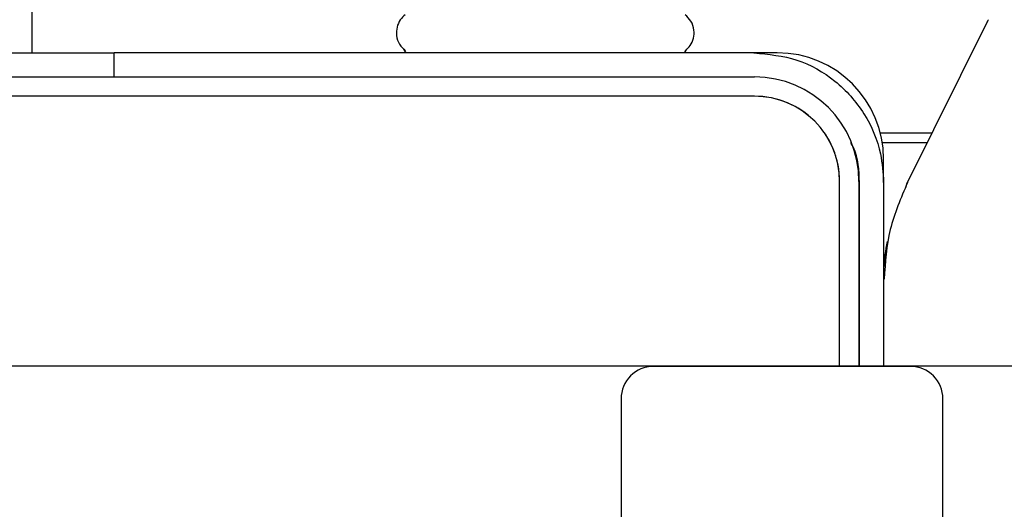
# Paper-space layout 'Sheet2' of a CAD drawing. Units: inches. Extents: x 0.3 to 17.1, y 0.3 to 10.7.
# Drawn here: x 2.6 to 2.7, y 4.6 to 4.6 of the extents above; entities that cross this region are included whole.
import ezdxf

# ---------------------------------------------------------------- set-up
doc = ezdxf.new("R2010")
doc.units = ezdxf.units.IN
doc.header["$MEASUREMENT"] = 0

psp = doc.layouts.new('Sheet2')

# ---------------------------------------------------------------- linework, layer by layer
at = {"color": 7, "linetype": 'Continuous', "lineweight": 25}
for p, q in [((2.5965721214, 4.6153873161), (2.5965721214, 4.6334319355)), ((2.6939790881, 4.6186047138), (2.6857280284, 4.601990157)), ((2.5620094244, 4.6153873161), (2.6049382632, 4.6153873161)), ((2.6049382632, 4.6129266862), (2.6049382632, 4.6153873161)), ((2.6049382632, 4.6129266862), (2.6049382632, 4.6153873161)), ((2.6701768132, 4.6153873161), (2.6049382632, 4.6153873161)), ((2.6344488523, 4.6157549965), (2.6346911725, 4.6153873161)), ((2.6630849946, 4.6153873161), (2.6633541831, 4.6157549965)), ((2.5619592605, 4.6129266862), (2.6702269771, 4.6129266862)), ((2.6702269771, 4.6109581823), (2.5619592605, 4.6109581823)), ((2.6702269771, 4.6109581823), (2.6702269771, 4.6109581179)), ((2.6883079796, 4.6071852164), (2.6830743702, 4.6071852164)), ((2.687819184, 4.6062009644), (2.6832734521, 4.6062009644)), ((2.6789212028, 4.5834336828), (2.6789212028, 4.6022639263)), ((2.6808897067, 4.6022639565), (2.6808897067, 4.5834336828)), ((2.6809398707, 4.5834336828), (2.6809398707, 4.6021617166)), ((2.6834005006, 4.6021636287), (2.6834005006, 4.5834336828)), ((2.6857280284, 4.601990157), (2.6856588224, 4.6016790996)), ((2.7435057524, 4.5834336828), (2.5852757034, 4.5834336828)), ((2.6861615301, 4.583392466), (2.6599148109, 4.583392466)), ((2.6566339711, 4.5801116261), (2.6566339711, 4.5289105689)), ((2.68944237, 4.5391104899), (2.68944237, 4.5801116261))]:
    psp.add_line(p, q, dxfattribs=at)
at = {"color": 7, "linetype": 'Continuous', "lineweight": 25, "flags": 128}
psp.add_lwpolyline([(2.6939790881, 4.6186047138), (2.6940241343, 4.618681381), (2.6940923052, 4.6187652916)], dxfattribs=at)
at = {"color": 7, "linetype": 'Continuous', "lineweight": 25}
for centre, radius, start, end in [((2.6725592836, 4.6045460992), 0.0108412169374996, 0, 90), ((2.6702269771, 4.6022639565), 0.0106627296666675, 1.1e-08, 90), ((2.6702269771, 4.6022639565), 0.008694225708334, 2.2e-08, 89.9999999765), ((2.6702269941, 4.6022639092), 0.008694208645858, 0.0001124224, 90.0001124609), ((2.7051517268, 4.5918948633), 0.0218016434815385, 168.7681469392, 176.1026795543), ((2.6599148109, 4.5801116261), 0.0032808398958339, 89.9999999941, 180), ((2.6861615301, 4.5801116261), 0.0032808399166671, 0, 90.0000000059), ((2.5852757034, 4.5538649069), 0.0164041995911348, 1.1e-08, 180)]:
    psp.add_arc(centre, radius, start, end, dxfattribs=at)
for points, knots in [([(2.634624863320993, 4.619272282376928), (2.634446166788028, 4.619104833108817), (2.634070054359508, 4.618752393417695), (2.633748442663379, 4.618002129628533), (2.633690894180346, 4.61712277743039), (2.633972681414169, 4.616236413816749), (2.63441524552819, 4.615806856808453), (2.634624863320993, 4.615603399751928)], [0, 0, 0, 0, 0.173359275472267, 0.3648788089078271, 0.5648484475787848, 0.7938931217792442, 1, 1, 1, 1]), ([(2.663178172154326, 4.615603399751927), (2.663356868687214, 4.615770849025642), (2.663732981114773, 4.616123288727813), (2.66405459281077, 4.616873552524257), (2.664112141295665, 4.617752904722676), (2.663830354063005, 4.618639268330797), (2.663387789947263, 4.619068825326859), (2.663178172154326, 4.619272282376928)], [0, 0, 0, 0, 0.1733592782496285, 0.3648788139792737, 0.5648484530695914, 0.7938931250497928, 1, 1, 1, 1]), ([(2.670176813165895, 4.615387316126927), (2.67166347218761, 4.61524113482853), (2.67463679023104, 4.614948772231737), (2.678599591709733, 4.612668880351158), (2.681590176811632, 4.609313410747331), (2.683174762968962, 4.605595268809833), (2.68333637476738, 4.603138462650893), (2.683400500570993, 4.60216362869195)], [0, 0, 0, 0, 0.2146938609231425, 0.4293877218462928, 0.6440815827694051, 0.8587754436925638, 1, 1, 1, 1]), ([(2.67255928361266, 4.615387316126927), (2.672535546956842, 4.615387316126927), (2.672488028465954, 4.615387316126927), (2.672147205156578, 4.615387316126926), (2.67177889859164, 4.615387316126927), (2.67148250827328, 4.615387316126927), (2.671310833456551, 4.615387316126926), (2.671135244051927, 4.615387316126927), (2.670952955045856, 4.615387316126926), (2.670770350432008, 4.615387316126927), (2.670593053805265, 4.615387316126927), (2.670395575647242, 4.615387316126927), (2.67025892310973, 4.615387316126927), (2.670176813154326, 4.615387316126927)], [0, 0, 0, 0, 0.1841960050338746, 0.368742600241195, 0.558179193798972, 0.6143092387659322, 0.667689403419824, 0.7233588250291442, 0.7768686965849476, 0.8313266660063547, 0.8835144676354394, 0.9300077258596606, 1, 1, 1, 1]), ([(2.680939870612659, 4.602161716546338), (2.680903491181632, 4.603407665443443), (2.680861634668722, 4.604841197376827), (2.680160940412518, 4.6060436225674), (2.680069251938045, 4.606200964418594)], [0, 0, 0, 0, 0.8691462450822367, 1, 1, 1, 1]), ([(2.683400500570993, 4.60216362871026), (2.683400500570993, 4.60226339025863), (2.683400500570993, 4.602429839416455), (2.683400500570993, 4.602679296548766), (2.683400500570993, 4.602906797966753), (2.683400500570993, 4.603147345646732), (2.683400500570993, 4.603374845775312), (2.683400500570993, 4.603585363350571), (2.683400500570993, 4.603780469849339), (2.683400500570993, 4.604025266958289), (2.683400500570993, 4.604286951848026), (2.683400500570993, 4.604502225205085), (2.683400500570993, 4.604531592294754), (2.683400500570993, 4.60454609921026)], [0, 0, 0, 0, 0.0850061086613786, 0.1418301482675176, 0.213712451188739, 0.2833585583077458, 0.3574343693317673, 0.4267812840431925, 0.4913998743076656, 0.5634343736748642, 0.7093773299287034, 0.8564366245912224, 1, 1, 1, 1]), ([(2.685843602622822, 4.602153197600922), (2.685162268288464, 4.600575821998484), (2.683798297094885, 4.597418055282962), (2.683572758465715, 4.594013340141221), (2.683459881462024, 4.592309356903275)], [0, 0, 0, 0, 0.4995225247905836, 1, 1, 1, 1])]:
    psp.add_open_spline(points, degree=3, knots=knots, dxfattribs=at)

doc.saveas('drawing.dxf')
